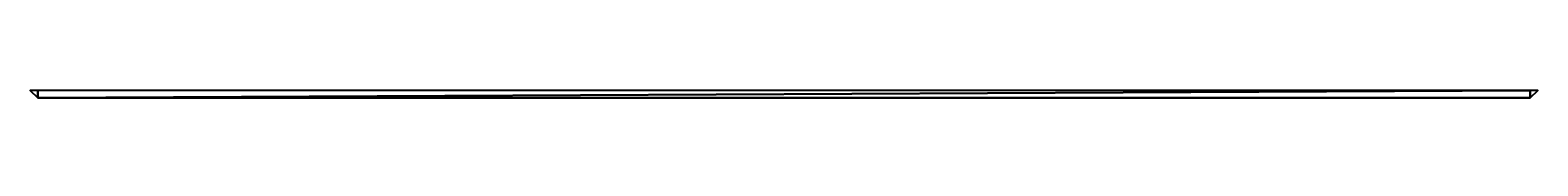
# Model space of a CAD drawing. Units: millimetres. Extents: x 0 to 400, y -2 to 398.
import ezdxf

# ---------------------------------------------------------------- set-up
doc = ezdxf.new("R2010")
doc.units = ezdxf.units.MM
doc.layers.get('0').update_dxf_attribs({"true_color": 0xff5454})

# ---------------------------------------------------------------- blocks, each defined once
blk = doc.blocks.new('3D$RMkTvrFM942PDwo1tH7')
for p, q in [((2, -2), (0, -2, -2)), ((2, -2), (2, 0, -2)), ((398, -2), (2, -2)), ((2, -2), (2, -448)), ((398, -2), (398, 0, -2)), ((398, -448), (398, -2)), ((398, -2), (400, -2, -2))]:
    blk.add_line(p, q)
mesh = blk.add_polyface()
corners = [(2, 0, -2), (0, -2, -2), (2, -2)]
mesh.append_faces([[corners[k] for k in face] for face in [(0, 1, 2)]])
mesh = blk.add_polyface()
corners = [(0, -2, -2), (2, -448), (2, -2)]
mesh.append_faces([[corners[k] for k in face] for face in [(0, 1, 2)]])
mesh = blk.add_polyface()
corners = [(398, -2), (398, 0, -2), (2, -2)]
mesh.append_faces([[corners[k] for k in face] for face in [(0, 1, 2)]])
mesh = blk.add_polyface()
corners = [(2, -2), (398, 0, -2), (2, 0, -2)]
mesh.append_faces([[corners[k] for k in face] for face in [(0, 1, 2)]])
mesh = blk.add_polyface()
corners = [(398, -2), (2, -2), (398, -448)]
mesh.append_faces([[corners[k] for k in face] for face in [(0, 1, 2)]])
mesh = blk.add_polyface()
corners = [(398, -448), (2, -2), (2, -448)]
mesh.append_faces([[corners[k] for k in face] for face in [(0, 1, 2)]])
mesh = blk.add_polyface()
corners = [(398, -2), (400, -2, -2), (398, 0, -2)]
mesh.append_faces([[corners[k] for k in face] for face in [(0, 1, 2)]])
mesh = blk.add_polyface()
corners = [(400, -2, -2), (398, -2), (400, -448, -2)]
mesh.append_faces([[corners[k] for k in face] for face in [(0, 1, 2)]])
mesh = blk.add_polyface()
corners = [(400, -448, -2), (398, -2), (398, -448)]
mesh.append_faces([[corners[k] for k in face] for face in [(0, 1, 2)]])
blk = doc.blocks.new('0KaJtou2vFEe7PlCAjh2sn')
at = {"color": 204, "true_color": 0x7f0099}
ref = blk.add_blockref('3D$RMkTvrFM942PDwo1tH7', (0, 0), dxfattribs=at)
ref.add_attrib('Skp_ComponentInstanceName', 'IfcBuildingElementProxy - Donica ROSEL', (0, 0), dxfattribs={"height": 1})
blk = doc.blocks.new('26saLxY7X3mQZIY9om0Ibw')
ref = blk.add_blockref('0KaJtou2vFEe7PlCAjh2sn', (0, 0))
ref.add_attrib('Skp_ComponentInstanceName', 'IfcBuildingStorey - Default Storey', (0, 0), dxfattribs={"height": 1})
blk = doc.blocks.new('281M0e5xv0XOrAjjjGtmgD')
ref = blk.add_blockref('26saLxY7X3mQZIY9om0Ibw', (0, 0))
ref.add_attrib('Skp_ComponentInstanceName', 'IfcBuilding - Default Building', (0, 0), dxfattribs={"height": 1})
blk = doc.blocks.new('1$Ji3myJL7rPEmSl$_Ivn2')
ref = blk.add_blockref('281M0e5xv0XOrAjjjGtmgD', (0, 0))
ref.add_attrib('Skp_ComponentInstanceName', 'IfcSite - Default Site', (0, 0), dxfattribs={"height": 1})
blk = doc.blocks.new('skp57EB')
ref = blk.add_blockref('1$Ji3myJL7rPEmSl$_Ivn2', (0, 0))
ref.add_attrib('Skp_ComponentInstanceName', 'IfcProject - Default Project', (0, 0), dxfattribs={"height": 1})

msp = doc.modelspace()

# ---------------------------------------------------------------- block references
at = {"extrusion": (0, -1, -2.498e-16)}
msp.add_blockref('skp57EB', (0, 450, 2), dxfattribs=at)

doc.saveas('drawing.dxf')
